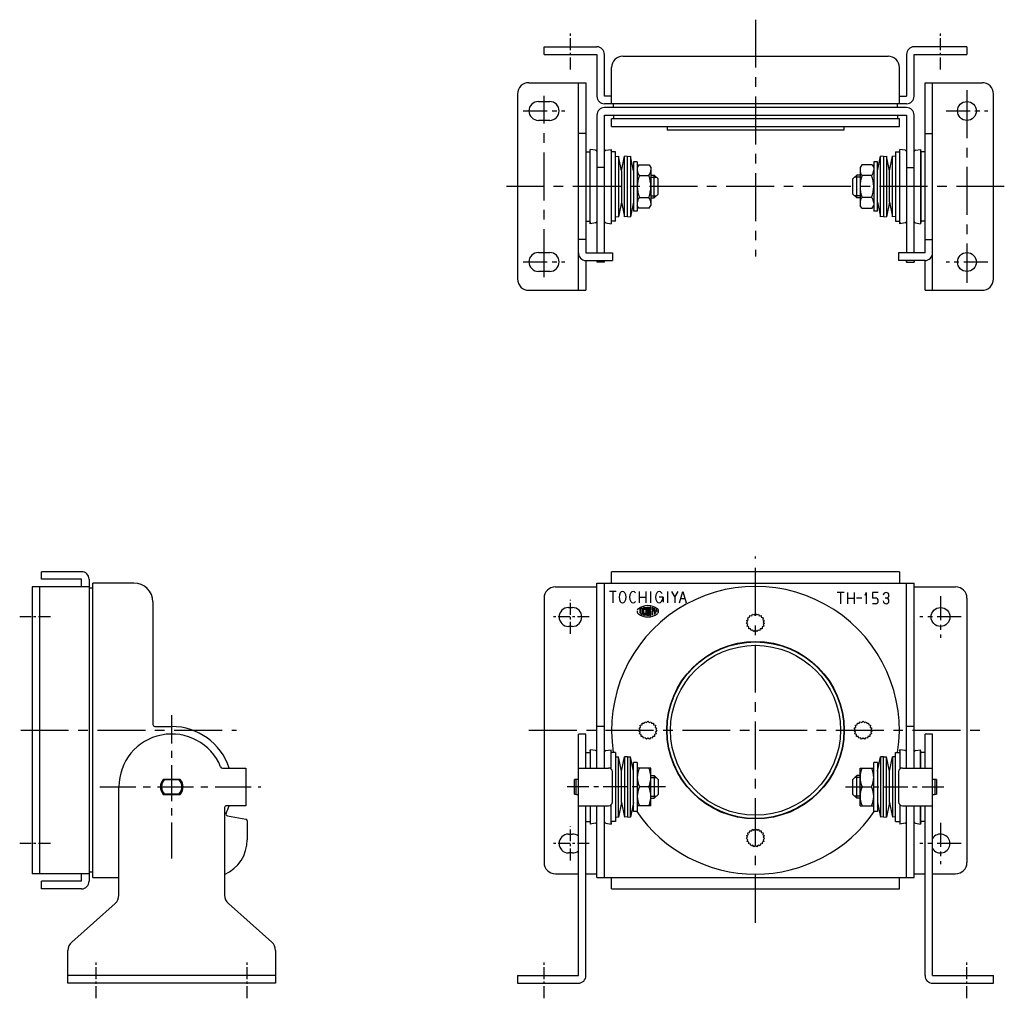
# Model space of a CAD drawing. Extents: x 10 to 630, y 10 to 435.
# Drawn here: x 43 to 304, y 176 to 435 of the extents above; entities that cross this region are included whole.
import ezdxf

# ---------------------------------------------------------------- set-up
doc = ezdxf.new("R2010")
doc.units = 0
doc.header["$MEASUREMENT"] = 0
doc.linetypes.add('CENTER', pattern=[50.8, 31.75, -6.35, 6.35, -6.35])
for name, color, linetype in [('1', 7, 'CONTINUOUS'), ('2', 4, 'CONTINUOUS'), ('4', 1, 'CENTER')]:
    doc.layers.add(name, color=color, linetype=linetype)

msp = doc.modelspace()

# ---------------------------------------------------------------- linework, layer by layer
at = {"layer": '1', "linetype": 'Continuous'}
for p, q in [((182.21, 427.68), (196.21, 427.68)), ((182.21, 425.68), (182.21, 427.68)), ((294.21, 427.68), (280.21, 427.68)), ((294.21, 427.68), (294.21, 425.68)), ((182.21, 425.68), (196.21, 425.68)), ((196.21, 425.68), (196.21, 414.58)), ((198.21, 414.58), (198.21, 425.68)), ((203.11, 425.18), (273.31, 425.18)), ((278.21, 425.68), (278.21, 414.58)), ((280.21, 425.68), (294.21, 425.68)), ((280.21, 414.58), (280.21, 425.68)), ((200.11, 412.58), (200.11, 422.18)), ((276.31, 412.58), (276.31, 422.18)), ((178.21, 418.18), (193.31, 418.18)), ((191.31, 363.18), (191.31, 418.18)), ((193.31, 418.18), (193.31, 373.08)), ((283.11, 418.18), (298.21, 418.18)), ((283.11, 373.08), (283.11, 418.18)), ((285.11, 363.18), (285.11, 418.18)), ((175.21, 415.18), (175.21, 366.18)), ((301.21, 366.18), (301.21, 415.18)), ((180.71, 413.19), (183.71, 413.19)), ((200.11, 414.58), (198.21, 414.58)), ((278.21, 412.58), (198.21, 412.58)), ((200.61, 411.58), (200.61, 412.58)), ((275.81, 411.58), (275.81, 412.58)), ((276.31, 414.58), (278.21, 414.58)), ((196.21, 409.58), (196.21, 373.08)), ((278.21, 411.58), (198.21, 411.58)), ((198.21, 409.58), (278.21, 409.58)), ((198.21, 373.08), (198.21, 409.58)), ((200.61, 409.58), (200.61, 408.58)), ((275.81, 409.58), (275.81, 408.58)), ((278.21, 409.58), (278.21, 373.08)), ((280.21, 373.08), (280.21, 409.58)), ((183.71, 408.19), (180.71, 408.19)), ((276.31, 408.58), (200.11, 408.58)), ((200.11, 406.58), (200.11, 408.58)), ((276.31, 406.58), (276.31, 408.58)), ((193.31, 404.68), (191.31, 404.68)), ((200.11, 406.58), (276.31, 406.58)), ((214.81, 406.58), (214.81, 405.58)), ((261.61, 405.58), (214.81, 405.58)), ((261.61, 406.58), (261.61, 405.58)), ((283.11, 404.68), (285.11, 404.68)), ((193.31, 399.83), (194.41, 399.83)), ((194.41, 400.13), (194.46, 400.52)), ((194.41, 381.23), (194.41, 400.13)), ((194.46, 380.83), (194.46, 400.52)), ((195.86, 400.32), (194.46, 400.52)), ((198.55, 400.32), (199.95, 400.52)), ((199.95, 400.52), (199.95, 380.83)), ((200.01, 400.13), (199.95, 400.52)), ((200.01, 400.13), (200.01, 381.23)), ((201.11, 399.83), (200.01, 399.83)), ((201.11, 381.53), (201.11, 399.83)), ((275.31, 399.83), (275.31, 381.53)), ((275.31, 399.83), (276.41, 399.83)), ((276.41, 400.13), (276.46, 400.52)), ((276.41, 381.23), (276.41, 400.13)), ((276.46, 380.83), (276.46, 400.52)), ((277.86, 400.32), (276.46, 400.52)), ((280.55, 400.32), (281.95, 400.52)), ((281.95, 400.52), (281.95, 380.83)), ((282.01, 400.13), (281.95, 400.52)), ((282.01, 400.13), (282.01, 381.23)), ((283.11, 399.83), (282.01, 399.83)), ((201.11, 398.62), (201.9, 398.68)), ((201.9, 398.68), (201.9, 382.68)), ((202.7, 394.83), (201.9, 398.68)), ((202.7, 394.83), (203.5, 398.68)), ((203.5, 382.68), (203.5, 398.68)), ((204.3, 398.62), (203.5, 398.68)), ((204.3, 398.62), (205.1, 398.68)), ((204.3, 382.74), (204.3, 398.62)), ((205.1, 398.68), (205.1, 382.68)), ((205.9, 394.83), (205.1, 398.68)), ((205.9, 397.18), (205.9, 384.18)), ((206.9, 397.18), (205.9, 397.18)), ((206.9, 397.18), (206.9, 384.18)), ((207.34, 396.45), (206.9, 395.68)), ((207.34, 396.45), (210.05, 396.45)), ((210.05, 396.45), (210.5, 395.68)), ((266.36, 396.45), (265.91, 395.68)), ((269.07, 396.45), (266.36, 396.45)), ((269.07, 396.45), (269.51, 395.68)), ((269.51, 397.18), (269.51, 384.18)), ((270.51, 397.18), (269.51, 397.18)), ((270.51, 394.83), (271.31, 398.68)), ((270.51, 384.18), (270.51, 397.18)), ((271.31, 382.68), (271.31, 398.68)), ((272.11, 398.62), (271.31, 398.68)), ((272.11, 398.62), (272.91, 398.68)), ((272.11, 398.62), (272.11, 382.74)), ((272.91, 398.68), (272.91, 382.68)), ((273.71, 394.83), (272.91, 398.68)), ((273.71, 394.83), (274.51, 398.68)), ((274.51, 382.68), (274.51, 398.68)), ((275.31, 398.62), (274.51, 398.68)), ((198.21, 395.68), (196.21, 395.68)), ((202.7, 394.83), (202.7, 386.53)), ((206.9, 395.68), (206.9, 385.68)), ((210.5, 395.68), (210.5, 385.68)), ((265.91, 395.68), (265.91, 385.68)), ((269.51, 395.68), (269.51, 385.68)), ((273.71, 386.53), (273.71, 394.83)), ((278.21, 395.68), (280.21, 395.68)), ((207.45, 393.56), (209.95, 393.56)), ((210.5, 393.68), (211.41, 393.68)), ((211.41, 387.68), (211.41, 393.68)), ((211.41, 393.68), (212.41, 392.68)), ((212.41, 388.68), (212.41, 392.68)), ((265.01, 393.68), (264.01, 392.68)), ((264.01, 388.68), (264.01, 392.68)), ((265.01, 387.68), (265.01, 393.68)), ((265.91, 393.68), (265.01, 393.68)), ((268.96, 393.56), (266.47, 393.56)), ((211.41, 387.68), (212.41, 388.68)), ((265.01, 387.68), (264.01, 388.68)), ((202.7, 386.53), (201.9, 382.68)), ((202.7, 386.53), (203.5, 382.68)), ((205.9, 386.53), (205.1, 382.68)), ((207.45, 387.79), (209.95, 387.79)), ((210.5, 387.68), (211.41, 387.68)), ((265.91, 387.68), (265.01, 387.68)), ((268.96, 387.79), (266.47, 387.79)), ((270.51, 386.53), (271.31, 382.68)), ((273.71, 386.53), (272.91, 382.68)), ((273.71, 386.53), (274.51, 382.68)), ((206.9, 384.18), (205.9, 384.18)), ((207.34, 384.9), (206.9, 385.68)), ((210.05, 384.9), (207.34, 384.9)), ((210.05, 384.9), (210.5, 385.68)), ((266.36, 384.9), (265.91, 385.68)), ((266.36, 384.9), (269.07, 384.9)), ((269.07, 384.9), (269.51, 385.68)), ((270.51, 384.18), (269.51, 384.18)), ((193.31, 381.53), (194.41, 381.53)), ((194.41, 381.23), (194.46, 380.83)), ((195.86, 381.03), (194.46, 380.83)), ((198.55, 381.03), (199.95, 380.83)), ((200.01, 381.23), (199.95, 380.83)), ((201.11, 381.53), (200.01, 381.53)), ((201.11, 382.74), (201.9, 382.68)), ((204.3, 382.74), (203.5, 382.68)), ((204.3, 382.74), (205.1, 382.68)), ((272.11, 382.74), (271.31, 382.68)), ((272.11, 382.74), (272.91, 382.68)), ((275.31, 382.74), (274.51, 382.68)), ((275.31, 381.53), (276.41, 381.53)), ((276.41, 381.23), (276.46, 380.83)), ((277.86, 381.03), (276.46, 380.83)), ((280.55, 381.03), (281.95, 380.83)), ((282.01, 381.23), (281.95, 380.83)), ((283.11, 381.53), (282.01, 381.53)), ((193.31, 376.68), (191.31, 376.68)), ((283.11, 376.68), (285.11, 376.68)), ((180.71, 373.19), (183.71, 373.19)), ((193.31, 373.08), (200.31, 373.08)), ((200.31, 373.08), (200.31, 371.08)), ((283.11, 373.08), (276.11, 373.08)), ((276.11, 373.08), (276.11, 371.08)), ((193.31, 371.08), (200.31, 371.08)), ((193.31, 371.08), (193.31, 363.18)), ((196.21, 371.08), (196.21, 370.68)), ((198.21, 370.68), (196.21, 370.68)), ((198.21, 370.68), (198.21, 371.08)), ((283.11, 371.08), (276.11, 371.08)), ((278.21, 370.68), (278.21, 371.08)), ((278.21, 371.08), (278.21, 370.68)), ((278.21, 370.68), (280.21, 370.68)), ((280.21, 370.68), (280.21, 371.08)), ((280.21, 371.08), (280.21, 370.68)), ((283.11, 363.18), (283.11, 371.08)), ((183.71, 368.19), (180.71, 368.19)), ((178.21, 363.18), (193.31, 363.18)), ((283.11, 363.18), (298.21, 363.18)), ((59.72, 288.66), (49.12, 288.66)), ((49.12, 286.66), (49.12, 288.66)), ((276.31, 288.66), (200.11, 288.66)), ((200.11, 285.66), (200.11, 288.66)), ((276.31, 288.66), (276.31, 285.66)), ((46.62, 284.66), (46.62, 208.66)), ((61.72, 284.66), (46.62, 284.66)), ((48.62, 284.66), (48.62, 208.66)), ((59.72, 286.66), (49.12, 286.66)), ((59.72, 284.66), (59.72, 286.66)), ((61.72, 286.66), (61.72, 206.66)), ((62.72, 284.26), (61.72, 284.26)), ((62.72, 207.66), (62.72, 285.66)), ((73.62, 285.66), (62.72, 285.66)), ((185.21, 284.66), (196.21, 284.66)), ((196.21, 236.66), (196.21, 285.66)), ((196.21, 285.66), (280.21, 285.66)), ((198.21, 236.66), (198.21, 285.66)), ((278.21, 236.66), (278.21, 285.66)), ((280.21, 236.66), (280.21, 285.66)), ((280.21, 284.66), (291.21, 284.66)), ((182.21, 281.66), (182.21, 211.66)), ((201.33, 283.42), (199.53, 283.42)), ((200.43, 283.42), (200.43, 280.42)), ((207.4, 283.42), (207.4, 280.42)), ((207.4, 281.92), (209.13, 281.92)), ((209.13, 283.42), (209.13, 280.42)), ((210.4, 283.42), (210.4, 280.42)), ((213.74, 281.92), (212.71, 281.92)), ((213.74, 281.92), (213.74, 280.57)), ((214.93, 283.42), (214.93, 280.42)), ((215.96, 283.42), (216.86, 281.92)), ((216.86, 281.92), (217.76, 283.42)), ((216.86, 281.92), (216.86, 280.42)), ((218.08, 280.42), (218.98, 283.42)), ((218.98, 283.42), (219.88, 280.42)), ((261.66, 283.16), (259.86, 283.16)), ((260.76, 283.16), (260.76, 280.16)), ((262.59, 283.16), (262.59, 280.16)), ((262.59, 281.66), (264.32, 281.66)), ((264.32, 283.16), (264.32, 280.16)), ((266.38, 281.66), (264.97, 281.66)), ((267.49, 283.16), (267.13, 282.38)), ((267.49, 283.16), (267.49, 280.16)), ((270.74, 283.16), (269.24, 283.16)), ((269.24, 283.16), (269.24, 281.66)), ((269.99, 281.66), (269.24, 281.66)), ((272.81, 281.66), (272.58, 281.66)), ((294.21, 281.66), (294.21, 211.66)), ((78.62, 280.66), (78.62, 248.16)), ((188.71, 279.16), (189.71, 279.16)), ((207.54, 279.08), (207.54, 277.64)), ((208.54, 279.03), (208.54, 277.3)), ((208.87, 278.56), (208.87, 279.2)), ((209.21, 279.3), (209.21, 277.03)), ((209.54, 279.32), (209.54, 277)), ((209.87, 279.32), (209.87, 277)), ((210.21, 279.26), (210.21, 277.06)), ((210.54, 278.56), (210.54, 279.1)), ((210.87, 279.26), (210.87, 277.17)), ((211.21, 279.1), (211.21, 278.33)), ((211.54, 278.33), (211.54, 279.04)), ((218.42, 281.55), (219.54, 281.55)), ((269.99, 280.16), (269.24, 280.16)), ((207.87, 277.55), (207.87, 278.78)), ((208.21, 278.98), (208.21, 277.34)), ((208.87, 277.12), (208.87, 277.76)), ((209.54, 278.16), (209.21, 278.16)), ((210.54, 278.16), (210.37, 278.16)), ((210.54, 277.22), (210.54, 278.16)), ((211.37, 278.16), (211.37, 277.36)), ((211.71, 277.54), (212.09, 278.94)), ((212.56, 278.16), (211.88, 278.16)), ((236.2, 276.47), (236.67, 276.57)), ((236.3, 276), (236.2, 276.47)), ((236.67, 276.57), (236.73, 277.06)), ((236.73, 277.06), (237.21, 277)), ((237.21, 277), (237.43, 277.43)), ((237.43, 277.43), (237.86, 277.22)), ((237.86, 277.22), (238.21, 277.56)), ((238.21, 277.56), (238.55, 277.22)), ((238.55, 277.22), (238.99, 277.43)), ((238.99, 277.43), (239.2, 277)), ((239.2, 277), (239.68, 277.06)), ((239.68, 277.06), (239.74, 276.57)), ((239.74, 276.57), (240.21, 276.47)), ((240.21, 276.47), (240.12, 276)), ((189.71, 274.16), (188.71, 274.16)), ((235.81, 274.96), (236.13, 275.33)), ((236.18, 274.65), (235.81, 274.96)), ((235.88, 275.75), (236.3, 276)), ((236.13, 275.33), (235.88, 275.75)), ((236.01, 274.2), (236.18, 274.65)), ((236.46, 274.02), (236.01, 274.2)), ((236.44, 273.54), (236.46, 274.02)), ((240.4, 274.2), (239.95, 274.02)), ((239.95, 274.02), (239.97, 273.54)), ((240.12, 276), (240.53, 275.75)), ((240.6, 274.96), (240.23, 274.65)), ((240.23, 274.65), (240.4, 274.2)), ((240.53, 275.75), (240.28, 275.33)), ((240.28, 275.33), (240.6, 274.96)), ((236.92, 273.52), (236.44, 273.54)), ((237.06, 273.05), (236.92, 273.52)), ((237.53, 273.19), (237.06, 273.05)), ((237.81, 272.79), (237.53, 273.19)), ((238.21, 273.08), (237.81, 272.79)), ((238.6, 272.79), (238.21, 273.08)), ((238.88, 273.19), (238.6, 272.79)), ((239.35, 273.05), (238.88, 273.19)), ((239.49, 273.52), (239.35, 273.05)), ((239.97, 273.54), (239.49, 273.52)), ((207.7, 247.97), (208.17, 248.07)), ((207.8, 247.5), (207.7, 247.97)), ((208.17, 248.07), (208.23, 248.56)), ((208.23, 248.56), (208.71, 248.5)), ((208.71, 248.5), (208.93, 248.93)), ((208.93, 248.93), (209.36, 248.72)), ((209.36, 248.72), (209.71, 249.06)), ((209.71, 249.06), (210.05, 248.72)), ((210.05, 248.72), (210.49, 248.93)), ((210.49, 248.93), (210.7, 248.5)), ((210.7, 248.5), (211.18, 248.56)), ((211.18, 248.56), (211.24, 248.07)), ((211.24, 248.07), (211.71, 247.97)), ((211.71, 247.97), (211.62, 247.5)), ((264.7, 247.97), (265.17, 248.07)), ((264.8, 247.5), (264.7, 247.97)), ((265.17, 248.07), (265.23, 248.56)), ((265.23, 248.56), (265.71, 248.5)), ((265.71, 248.5), (265.93, 248.93)), ((265.93, 248.93), (266.36, 248.72)), ((266.36, 248.72), (266.71, 249.06)), ((266.71, 249.06), (267.05, 248.72)), ((267.05, 248.72), (267.49, 248.93)), ((267.49, 248.93), (267.7, 248.5)), ((267.7, 248.5), (268.18, 248.56)), ((268.18, 248.56), (268.24, 248.07)), ((268.24, 248.07), (268.71, 247.97)), ((268.71, 247.97), (268.62, 247.5)), ((79.12, 247.66), (83.62, 247.66)), ((191.31, 181.66), (191.31, 245.66)), ((193.31, 245.66), (191.31, 245.66)), ((193.31, 236.66), (193.31, 245.66)), ((198.21, 247.66), (196.21, 247.66)), ((207.31, 246.46), (207.63, 246.83)), ((207.68, 246.15), (207.31, 246.46)), ((207.38, 247.25), (207.8, 247.5)), ((207.63, 246.83), (207.38, 247.25)), ((207.51, 245.7), (207.68, 246.15)), ((207.96, 245.52), (207.51, 245.7)), ((207.94, 245.04), (207.96, 245.52)), ((211.9, 245.7), (211.45, 245.52)), ((211.45, 245.52), (211.47, 245.04)), ((211.62, 247.5), (212.03, 247.25)), ((212.1, 246.46), (211.73, 246.15)), ((211.73, 246.15), (211.9, 245.7)), ((212.03, 247.25), (211.78, 246.83)), ((211.78, 246.83), (212.1, 246.46)), ((264.31, 246.46), (264.63, 246.83)), ((264.68, 246.15), (264.31, 246.46)), ((264.38, 247.25), (264.8, 247.5)), ((264.63, 246.83), (264.38, 247.25)), ((264.51, 245.7), (264.68, 246.15)), ((264.96, 245.52), (264.51, 245.7)), ((264.94, 245.04), (264.96, 245.52)), ((268.9, 245.7), (268.45, 245.52)), ((268.45, 245.52), (268.47, 245.04)), ((268.62, 247.5), (269.03, 247.25)), ((269.1, 246.46), (268.73, 246.15)), ((268.73, 246.15), (268.9, 245.7)), ((269.03, 247.25), (268.78, 246.83)), ((268.78, 246.83), (269.1, 246.46)), ((280.21, 247.66), (278.21, 247.66)), ((285.11, 245.66), (283.11, 245.66)), ((283.11, 236.66), (283.11, 245.66)), ((285.11, 181.66), (285.11, 245.66)), ((208.42, 245.02), (207.94, 245.04)), ((208.56, 244.55), (208.42, 245.02)), ((209.03, 244.69), (208.56, 244.55)), ((209.31, 244.29), (209.03, 244.69)), ((209.71, 244.58), (209.31, 244.29)), ((210.1, 244.29), (209.71, 244.58)), ((210.38, 244.69), (210.1, 244.29)), ((210.85, 244.55), (210.38, 244.69)), ((210.99, 245.02), (210.85, 244.55)), ((211.47, 245.04), (210.99, 245.02)), ((265.42, 245.02), (264.94, 245.04)), ((265.56, 244.55), (265.42, 245.02)), ((266.03, 244.69), (265.56, 244.55)), ((266.31, 244.29), (266.03, 244.69)), ((266.71, 244.58), (266.31, 244.29)), ((267.1, 244.29), (266.71, 244.58)), ((267.38, 244.69), (267.1, 244.29)), ((267.85, 244.55), (267.38, 244.69)), ((267.99, 245.02), (267.85, 244.55)), ((268.47, 245.04), (267.99, 245.02)), ((193.31, 240.81), (194.41, 240.81)), ((194.41, 241.11), (194.46, 241.51)), ((194.41, 241.11), (194.41, 236.66)), ((194.46, 241.51), (194.46, 236.66)), ((195.86, 241.31), (194.46, 241.51)), ((198.55, 241.31), (199.95, 241.51)), ((199.95, 236.43), (199.95, 241.51)), ((200.01, 241.11), (199.95, 241.51)), ((200.01, 236.38), (200.01, 241.11)), ((201.11, 240.81), (200.01, 240.81)), ((201.11, 240.81), (201.11, 222.51)), ((275.31, 222.51), (275.31, 240.81)), ((275.31, 240.81), (276.41, 240.81)), ((276.41, 241.11), (276.46, 241.51)), ((276.41, 241.11), (276.41, 236.38)), ((276.46, 241.51), (276.46, 236.43)), ((277.86, 241.31), (276.46, 241.51)), ((280.55, 241.31), (281.95, 241.51)), ((281.95, 236.66), (281.95, 241.51)), ((282.01, 241.11), (281.95, 241.51)), ((282.01, 236.66), (282.01, 241.11)), ((283.11, 240.81), (282.01, 240.81)), ((201.11, 239.6), (201.9, 239.66)), ((201.9, 223.66), (201.9, 239.66)), ((202.7, 235.81), (201.9, 239.66)), ((202.7, 235.81), (203.5, 239.66)), ((203.5, 239.66), (203.5, 223.66)), ((204.3, 239.6), (203.5, 239.66)), ((204.3, 239.6), (205.1, 239.66)), ((204.3, 239.6), (204.3, 223.72)), ((205.1, 223.66), (205.1, 239.66)), ((205.9, 235.81), (205.1, 239.66)), ((205.9, 225.16), (205.9, 238.16)), ((206.9, 238.16), (205.9, 238.16)), ((206.9, 238.16), (206.9, 225.16)), ((269.51, 225.16), (269.51, 238.16)), ((270.51, 238.16), (269.51, 238.16)), ((270.51, 235.81), (271.31, 239.66)), ((270.51, 238.16), (270.51, 225.16)), ((271.31, 239.66), (271.31, 223.66)), ((272.11, 239.6), (271.31, 239.66)), ((272.11, 239.6), (272.91, 239.66)), ((272.11, 223.72), (272.11, 239.6)), ((272.91, 223.66), (272.91, 239.66)), ((273.71, 235.81), (272.91, 239.66)), ((273.71, 235.81), (274.51, 239.66)), ((274.51, 239.66), (274.51, 223.66)), ((275.31, 239.6), (274.51, 239.66)), ((97.03, 236.66), (103.22, 236.66)), ((103.22, 236.66), (103.22, 226.66)), ((191.31, 236.66), (199.31, 236.66)), ((200.31, 227.66), (200.31, 235.66)), ((202.7, 227.51), (202.7, 235.81)), ((210.5, 236.66), (206.9, 236.66)), ((210.5, 226.66), (210.5, 236.66)), ((265.91, 226.66), (265.91, 236.66)), ((265.91, 236.66), (269.51, 236.66)), ((273.71, 227.51), (273.71, 235.81)), ((276.11, 235.66), (276.11, 227.66)), ((277.11, 236.66), (285.11, 236.66)), ((81.32, 233.59), (85.92, 233.59)), ((85.86, 233.65), (81.37, 233.65)), ((190.31, 229.74), (190.31, 233.59)), ((190.81, 233.59), (190.31, 233.59)), ((190.61, 233.59), (190.61, 229.74)), ((190.81, 233.59), (190.81, 233.65)), ((191.31, 233.65), (190.81, 233.65)), ((210.5, 234.66), (211.41, 234.66)), ((211.41, 234.66), (211.41, 228.66)), ((211.41, 234.66), (212.41, 233.66)), ((212.41, 233.66), (212.41, 229.66)), ((265.01, 234.66), (264.01, 233.66)), ((264.01, 229.66), (264.01, 233.66)), ((265.01, 228.66), (265.01, 234.66)), ((265.91, 234.66), (265.01, 234.66)), ((285.61, 233.65), (285.11, 233.65)), ((285.61, 233.65), (285.61, 233.59)), ((286.11, 233.59), (285.61, 233.59)), ((285.81, 229.74), (285.81, 233.59)), ((286.11, 233.59), (286.11, 229.74)), ((69.62, 203.01), (69.62, 231.66)), ((85.92, 229.74), (81.32, 229.74)), ((81.37, 229.67), (85.86, 229.67)), ((190.31, 229.74), (190.81, 229.74)), ((190.81, 229.67), (190.81, 229.74)), ((190.81, 229.67), (191.31, 229.67)), ((209.95, 231.66), (207.45, 231.66)), ((211.41, 228.66), (212.41, 229.66)), ((265.01, 228.66), (264.01, 229.66)), ((266.47, 231.66), (268.96, 231.66)), ((285.11, 229.67), (285.61, 229.67)), ((285.61, 229.74), (285.61, 229.67)), ((285.61, 229.74), (286.11, 229.74)), ((199.95, 221.82), (199.95, 226.9)), ((200.01, 222.21), (200.01, 226.95)), ((202.7, 227.51), (201.9, 223.66)), ((202.7, 227.51), (203.5, 223.66)), ((205.9, 227.51), (205.1, 223.66)), ((210.5, 228.66), (211.41, 228.66)), ((265.91, 228.66), (265.01, 228.66)), ((270.51, 227.51), (271.31, 223.66)), ((273.71, 227.51), (272.91, 223.66)), ((273.71, 227.51), (274.51, 223.66)), ((276.41, 226.95), (276.41, 222.21)), ((276.46, 226.9), (276.46, 221.82)), ((97.62, 226.16), (97.62, 203.01)), ((103.22, 226.66), (98.12, 226.66)), ((191.31, 226.66), (199.31, 226.66)), ((193.31, 181.66), (193.31, 226.66)), ((194.41, 226.66), (194.41, 222.21)), ((194.46, 226.66), (194.46, 221.82)), ((196.21, 207.66), (196.21, 226.66)), ((198.21, 207.66), (198.21, 226.66)), ((206.9, 225.16), (205.9, 225.16)), ((210.5, 226.66), (206.9, 226.66)), ((265.91, 226.66), (269.51, 226.66)), ((270.51, 225.16), (269.51, 225.16)), ((277.11, 226.66), (285.11, 226.66)), ((278.21, 207.66), (278.21, 226.66)), ((280.21, 207.66), (280.21, 226.66)), ((281.95, 221.82), (281.95, 226.66)), ((282.01, 222.21), (282.01, 226.66)), ((283.11, 181.66), (283.11, 226.66)), ((98.38, 223.98), (103.2, 223.13)), ((103.62, 222.64), (103.62, 217.66)), ((193.31, 222.51), (194.41, 222.51)), ((194.41, 222.21), (194.46, 221.82)), ((195.86, 222.02), (194.46, 221.82)), ((198.55, 222.02), (199.95, 221.82)), ((200.01, 222.21), (199.95, 221.82)), ((201.11, 222.51), (200.01, 222.51)), ((201.11, 223.72), (201.9, 223.66)), ((204.3, 223.72), (203.5, 223.66)), ((204.3, 223.72), (205.1, 223.66)), ((272.11, 223.72), (271.31, 223.66)), ((272.11, 223.72), (272.91, 223.66)), ((275.31, 223.72), (274.51, 223.66)), ((275.31, 222.51), (276.41, 222.51)), ((276.41, 222.21), (276.46, 221.82)), ((277.86, 222.02), (276.46, 221.82)), ((278.21, 222.64), (278.21, 223.13)), ((280.55, 222.02), (281.95, 221.82)), ((282.01, 222.21), (281.95, 221.82)), ((283.11, 222.51), (282.01, 222.51)), ((188.71, 219.16), (189.71, 219.16)), ((236.2, 219.47), (236.67, 219.57)), ((236.3, 219), (236.2, 219.47)), ((236.67, 219.57), (236.73, 220.06)), ((236.73, 220.06), (237.21, 220)), ((237.21, 220), (237.43, 220.43)), ((237.43, 220.43), (237.86, 220.22)), ((237.86, 220.22), (238.21, 220.56)), ((238.21, 220.56), (238.55, 220.22)), ((238.55, 220.22), (238.99, 220.43)), ((238.99, 220.43), (239.2, 220)), ((239.2, 220), (239.68, 220.06)), ((239.68, 220.06), (239.74, 219.57)), ((239.74, 219.57), (240.21, 219.47)), ((240.21, 219.47), (240.12, 219)), ((235.81, 217.96), (236.13, 218.33)), ((236.18, 217.65), (235.81, 217.96)), ((235.88, 218.75), (236.3, 219)), ((236.13, 218.33), (235.88, 218.75)), ((236.01, 217.2), (236.18, 217.65)), ((236.46, 217.02), (236.01, 217.2)), ((236.44, 216.54), (236.46, 217.02)), ((236.92, 216.52), (236.44, 216.54)), ((237.06, 216.05), (236.92, 216.52)), ((239.49, 216.52), (239.35, 216.05)), ((239.97, 216.54), (239.49, 216.52)), ((240.4, 217.2), (239.95, 217.02)), ((239.95, 217.02), (239.97, 216.54)), ((240.12, 219), (240.53, 218.75)), ((240.6, 217.96), (240.23, 217.65)), ((240.23, 217.65), (240.4, 217.2)), ((240.53, 218.75), (240.28, 218.33)), ((240.28, 218.33), (240.6, 217.96)), ((189.71, 214.16), (188.71, 214.16)), ((237.53, 216.19), (237.06, 216.05)), ((237.81, 215.79), (237.53, 216.19)), ((238.21, 216.08), (237.81, 215.79)), ((238.6, 215.79), (238.21, 216.08)), ((238.88, 216.19), (238.6, 215.79)), ((239.35, 216.05), (238.88, 216.19)), ((61.72, 208.66), (46.62, 208.66)), ((59.72, 206.66), (59.72, 208.66)), ((62.72, 209.06), (61.72, 209.06)), ((185.21, 208.66), (191.31, 208.66)), ((193.31, 208.66), (196.21, 208.66)), ((280.21, 208.66), (283.11, 208.66)), ((285.11, 208.66), (291.21, 208.66)), ((59.72, 206.66), (49.12, 206.66)), ((49.12, 204.66), (49.12, 206.66)), ((62.72, 207.66), (69.62, 207.66)), ((196.21, 207.66), (280.21, 207.66)), ((200.11, 204.66), (200.11, 207.66)), ((276.31, 204.66), (276.31, 207.66)), ((59.72, 204.66), (49.12, 204.66)), ((200.11, 204.66), (276.31, 204.66)), ((57.12, 190.56), (68.61, 200.77)), ((98.62, 200.77), (110.11, 190.56)), ((56.12, 179.66), (56.12, 188.31)), ((111.12, 188.31), (111.12, 179.66)), ((111.12, 181.66), (56.12, 181.66)), ((175.21, 181.66), (191.31, 181.66)), ((175.21, 181.66), (175.21, 179.66)), ((285.11, 181.66), (301.21, 181.66)), ((301.21, 179.66), (301.21, 181.66)), ((111.12, 179.66), (56.12, 179.66)), ((175.21, 179.66), (191.31, 179.66)), ((285.11, 179.66), (301.21, 179.66))]:
    msp.add_line(p, q, dxfattribs=at)
for centre, radius in [((294.21, 410.68), 2.5), ((294.21, 370.68), 2.5), ((287.21, 276.66), 2.5), ((238.21, 246.66), 23.5), ((238.21, 246.66), 23.4), ((238.21, 246.66), 22.5)]:
    msp.add_circle(centre, radius, dxfattribs=at)
for centre, radius, start, end in [((196.21, 425.68), 2, 0, 90), ((280.21, 425.68), 2, 90, 180), ((203.11, 422.18), 3, 90, 180), ((273.31, 422.18), 3, 0, 90), ((178.21, 415.18), 3, 90, 180), ((298.21, 415.18), 3, 0, 90), ((180.71, 410.69), 2.5, 90, 270), ((183.71, 410.69), 2.5, 270, 90), ((198.21, 414.58), 2, 180, 270), ((278.21, 414.58), 2, 270, 0), ((198.21, 409.58), 2, 90, 180), ((278.21, 409.58), 2, 0, 90), ((195.81, 399.93), 0.4, 0, 81.8699), ((198.61, 399.93), 0.4, 98.1301, 180), ((277.81, 399.93), 0.4, 0, 81.8699), ((280.61, 399.93), 0.4, 98.1301, 180), ((209.06, 395.01), 2.16, 180, 221.8265), ((208.33, 395.01), 2.16, 318.1735, 360), ((268.08, 395.01), 2.16, 180, 221.8265), ((267.35, 395.01), 2.16, 318.1735, 0), ((214.73, 390.68), 7.83, 158.3664, 201.6336), ((202.67, 390.68), 7.83, 338.3664, 21.6336), ((273.74, 390.68), 7.83, 158.3664, 201.6336), ((261.68, 390.68), 7.83, 338.3664, 21.6336), ((209.06, 386.35), 2.16, 138.1735, 180), ((208.33, 386.35), 2.16, 360, 41.8265), ((268.08, 386.35), 2.16, 138.1735, 180), ((267.35, 386.35), 2.16, 0, 41.8265), ((195.81, 381.43), 0.4, 278.1301, 0), ((198.61, 381.43), 0.4, 180, 261.8699), ((277.81, 381.43), 0.4, 278.1301, 0), ((280.61, 381.43), 0.4, 180, 261.8699), ((180.71, 370.69), 2.5, 90, 270), ((183.71, 370.69), 2.5, 270, 90), ((193.31, 373.08), 2, 180, 270), ((283.11, 373.08), 2, 270, 0), ((178.21, 366.18), 3, 180, 270), ((298.21, 366.18), 3, 270, 0), ((59.72, 286.66), 2, 0, 90), ((73.62, 280.66), 5, 0, 90), ((185.21, 281.66), 3, 90, 180), ((238.21, 246.66), 38.1, 351.1677, 188.8323), ((291.21, 281.66), 3, 0, 90), ((204.28, 281.92), 2.2, 147.9946, 212.0054), ((203.02, 282.71), 0.711, 32.0054, 147.9946), ((201.76, 281.92), 2.2, 327.9946, 32.0054), ((207.07, 281.92), 2.2, 147.9946, 212.0054), ((205.81, 282.71), 0.711, 32.0054, 147.9946), ((213.92, 281.92), 2.2, 147.9946, 212.0054), ((212.69, 282.64), 0.781, 34.8883, 145.1117), ((211.47, 281.78), 2.28, 25.7201, 35.0593), ((211.47, 282.07), 2.28, 324.9407, 356.3633), ((269.99, 280.91), 0.75, 270, 90), ((272.81, 282.41), 0.75, 270, 180), ((272.81, 280.91), 0.75, 180, 90), ((188.71, 276.66), 2.5, 90, 270), ((189.71, 276.66), 2.5, 270, 90), ((203.02, 281.13), 0.711, 212.0054, 327.9946), ((205.81, 281.13), 0.711, 212.0054, 327.9946), ((209.71, 275.36), 4.3, 54.4623, 125.5377), ((209.71, 275.36), 3.97, 112.944, 116.0144), ((208.17, 278.98), 0.0333, 0, 112.944), ((208.71, 279.03), 0.167, 105.2575, 180), ((209.71, 275.36), 3.97, 103.2681, 105.2575), ((209.71, 275.36), 3.97, 102.7289, 103.2681), ((208.84, 279.2), 0.0333, 0, 102.7289), ((210.24, 279.26), 0.0333, 82.2071, 180), ((209.71, 275.36), 3.97, 79.8958, 82.2071), ((210.37, 279.1), 0.167, 0, 79.8958), ((212.69, 281.2), 0.781, 214.8883, 325.1117), ((207.71, 278.16), 0.859, 180, 234.4623), ((207.71, 278.16), 0.859, 125.5377, 166.5374), ((209.71, 280.96), 4.3, 234.4623, 305.5377), ((208.04, 278.78), 0.167, 116.0144, 180), ((208.04, 277.55), 0.167, 180, 243.9856), ((209.71, 280.96), 3.97, 243.9856, 247.056), ((208.17, 277.34), 0.0333, 247.056, 0), ((208.71, 277.3), 0.167, 180, 254.7425), ((209.71, 280.96), 3.97, 254.7425, 254.7937), ((209.71, 280.96), 3.97, 254.7937, 257.2711), ((208.84, 277.12), 0.0333, 257.2711, 0), ((210.24, 277.06), 0.0333, 180, 277.7929), ((209.71, 280.96), 3.97, 277.7929, 280.1042), ((210.37, 277.22), 0.167, 280.1042, 0), ((211.37, 278.33), 0.167, 180, 0), ((211.71, 278.16), 0.859, 332.2497, 54.4623), ((211.71, 278.16), 0.859, 305.5377, 315.6988), ((79.12, 248.16), 0.5, 180, 270), ((83.62, 231.66), 14, 22.291, 180), ((83.62, 231.66), 16, 18.21, 90), ((195.81, 240.91), 0.4, 0, 81.8699), ((198.61, 240.91), 0.4, 98.1301, 180), ((277.81, 240.91), 0.4, 0, 81.8699), ((280.61, 240.91), 0.4, 98.1301, 180), ((97.03, 237.16), 0.5, 202.291, 270), ((199.31, 235.66), 1, 0, 90), ((212.84, 234.16), 5.94, 155.1172, 204.8828), ((204.56, 234.16), 5.94, 335.1172, 24.8828), ((271.86, 234.16), 5.94, 155.1172, 204.8828), ((263.57, 234.16), 5.94, 335.1172, 24.8828), ((277.11, 235.66), 1, 90, 180), ((83.62, 231.66), 3, 138.4454, 221.5546), ((83.62, 231.66), 2.7, 134.5235, 225.4765), ((83.62, 231.66), 2.7, 314.5235, 45.4765), ((83.62, 231.66), 3, 318.4454, 41.5546), ((212.84, 229.16), 5.94, 155.1172, 204.8828), ((204.56, 229.16), 5.94, 335.1172, 24.8828), ((271.86, 229.16), 5.94, 155.1172, 204.8828), ((263.57, 229.16), 5.94, 335.1172, 24.8828), ((199.31, 227.66), 1, 270, 0), ((277.11, 227.66), 1, 180, 270), ((98.12, 226.16), 0.5, 90, 180), ((98.47, 224.47), 0.5, 154.1734, 260), ((83.62, 231.66), 16, 334.1734, 341.79), ((238.21, 246.66), 38.1, 211.5409, 212.0044), ((238.21, 246.66), 38.1, 214.354, 325.646), ((238.21, 246.66), 38.1, 327.9956, 328.4591), ((103.12, 222.64), 0.5, 0, 80), ((195.81, 222.41), 0.4, 278.1301, 0), ((198.61, 222.41), 0.4, 180, 261.8699), ((277.81, 222.41), 0.4, 278.1301, 0), ((280.61, 222.41), 0.4, 180, 261.8699), ((188.71, 216.66), 2.5, 90, 270), ((189.71, 216.66), 2.5, 50.2082, 90), ((287.21, 216.66), 2.5, 212.8599, 147.1401), ((93.62, 217.66), 10, 293.5782, 0), ((189.71, 216.66), 2.5, 270, 309.7918), ((185.21, 211.66), 3, 180, 270), ((291.21, 211.66), 3, 270, 0), ((59.72, 206.66), 2, 270, 0), ((66.62, 203.01), 3, 311.6335, 0), ((100.62, 203.01), 3, 180, 228.3665), ((59.12, 188.31), 3, 131.6335, 180), ((108.12, 188.31), 3, 0, 48.3665), ((191.31, 181.66), 2, 270, 0), ((285.11, 181.66), 2, 180, 270)]:
    msp.add_arc(centre, radius, start, end, dxfattribs=at)
at = {"layer": '2', "linetype": 'Continuous'}
for p, q in [((210.5, 393.14), (211.95, 393.14)), ((265.91, 393.14), (264.46, 393.14)), ((210.5, 388.22), (211.95, 388.22)), ((265.91, 388.22), (264.46, 388.22)), ((210.5, 234.12), (211.95, 234.12)), ((265.91, 234.12), (264.46, 234.12)), ((210.5, 229.2), (211.95, 229.2)), ((265.91, 229.2), (264.46, 229.2))]:
    msp.add_line(p, q, dxfattribs=at)
at = {"layer": '4', "linetype": 'CENTER', "ltscale": 0.4}
for p, q in [((238.21, 434.86), (238.21, 372.17)), ((182.21, 366.69), (182.21, 414.69)), ((294.21, 416.18), (294.21, 365.18)), ((304.11, 390.68), (172.31, 390.68)), ((238.21, 195.66), (238.21, 292.66)), ((43.62, 246.66), (100.78, 246.66)), ((178.21, 246.66), (298.21, 246.66))]:
    msp.add_line(p, q, dxfattribs=at)
at = {"layer": '4', "linetype": 'CENTER', "ltscale": 0.1}
for p, q in [((189.21, 421.68), (189.21, 431.68)), ((287.21, 421.68), (287.21, 431.68)), ((189.21, 272.16), (189.21, 281.16)), ((51.47, 276.66), (43.35, 276.66)), ((194.21, 276.66), (184.21, 276.66)), ((189.21, 212.16), (189.21, 221.16)), ((51.47, 216.66), (43.35, 216.66)), ((194.21, 216.66), (184.21, 216.66)), ((63.62, 175.66), (63.62, 185.66)), ((103.62, 175.66), (103.62, 185.66)), ((182.21, 175.66), (182.21, 185.66)), ((294.21, 175.66), (294.21, 185.66))]:
    msp.add_line(p, q, dxfattribs=at)
at = {"layer": '4', "linetype": 'CENTER', "ltscale": 0.2}
for p, q in [((176.71, 410.69), (187.71, 410.69)), ((288.71, 410.68), (299.71, 410.68)), ((176.71, 370.69), (187.71, 370.69)), ((299.71, 370.68), (288.71, 370.68)), ((287.21, 282.16), (287.21, 271.16)), ((292.71, 276.66), (281.71, 276.66)), ((214.41, 231.66), (188.31, 231.66)), ((262.01, 231.66), (288.11, 231.66)), ((287.21, 222.16), (287.21, 211.16)), ((292.71, 216.66), (281.71, 216.66))]:
    msp.add_line(p, q, dxfattribs=at)
at = {"layer": '4', "linetype": 'CENTER', "ltscale": 0.3}
for p, q in [((83.62, 212.66), (83.62, 250.66)), ((64.62, 231.66), (107.22, 231.66))]:
    msp.add_line(p, q, dxfattribs=at)

doc.saveas('drawing.dxf')
